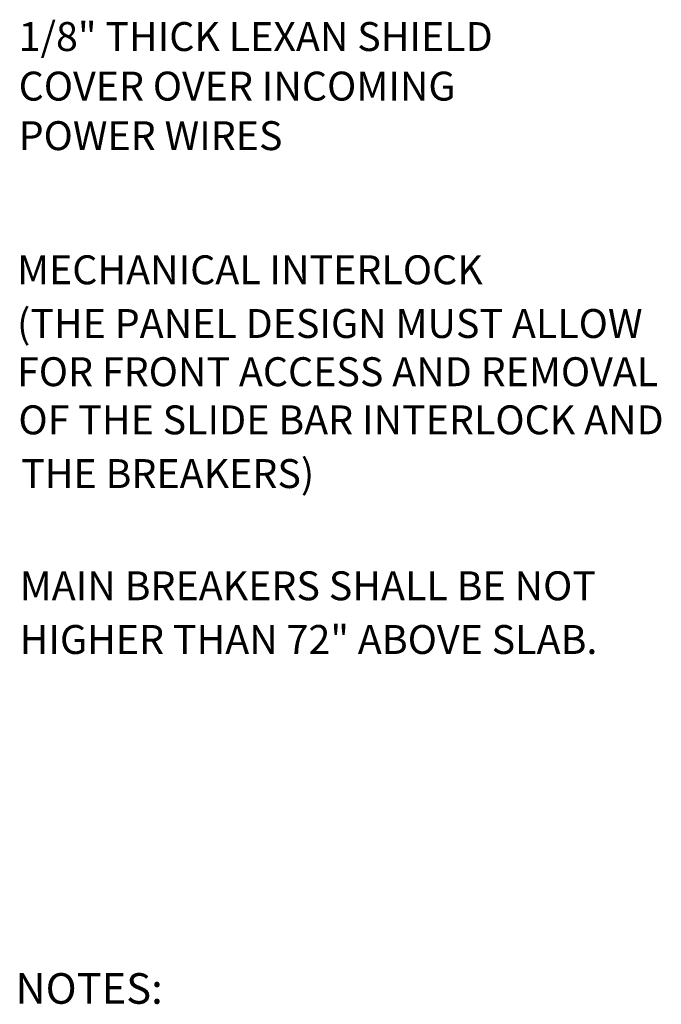
# Model space of a CAD drawing. Extents: x -44 to 294, y -64 to 104.
# Drawn here: x 188 to 189, y 12 to 14 of the extents above; entities that cross this region are included whole.
import ezdxf

# ---------------------------------------------------------------- set-up
doc = ezdxf.new("R2010")
doc.units = 0
doc.header["$LTSCALE"] = 0.5
doc.header["$MEASUREMENT"] = 0
doc.layers.get('0').update_dxf_attribs({"linetype": 'CONTINUOUS'})
doc.layers.add('EN-TEXT', color=2, linetype='CONTINUOUS')
doc.styles.add('ROMANS', font='romans')

# ---------------------------------------------------------------- blocks, each defined once
blk = doc.blocks.new('D59S')
at = {"layer": 'EN-TEXT', "style": 'ROMANS'}
for s, height, p in [('1/8" THICK LEXAN SHIELD', 0.060031, (6.154, 8.2377)), ('COVER OVER INCOMING', 0.060031, (6.154, 8.1348)), ('POWER WIRES', 0.060031, (6.154, 8.0319)), ('MECHANICAL INTERLOCK', 0.060031, (6.1506, 7.7534)), ('(THE PANEL DESIGN MUST ALLOW', 0.060031, (6.1506, 7.6419)), ('FOR FRONT ACCESS AND REMOVAL', 0.060031, (6.1506, 7.5418)), ('OF THE SLIDE BAR INTERLOCK AND', 0.060031, (6.1535, 7.4418)), ('THE BREAKERS)', 0.060031, (6.1592, 7.3303)), ('MAIN BREAKERS SHALL BE NOT', 0.060031, (6.1562, 7.0973)), ('HIGHER THAN 72" ABOVE SLAB.', 0.060031, (6.1562, 6.9858)), ('%%UNOTES%%U:', 0.063562, (6.1474, 6.2595))]:
    blk.add_text(s, height=height, dxfattribs=at).set_placement(p)

msp = doc.modelspace()

# ---------------------------------------------------------------- block references
msp.add_blockref('D59S', (181.63572, 5.74754))

doc.saveas('drawing.dxf')
